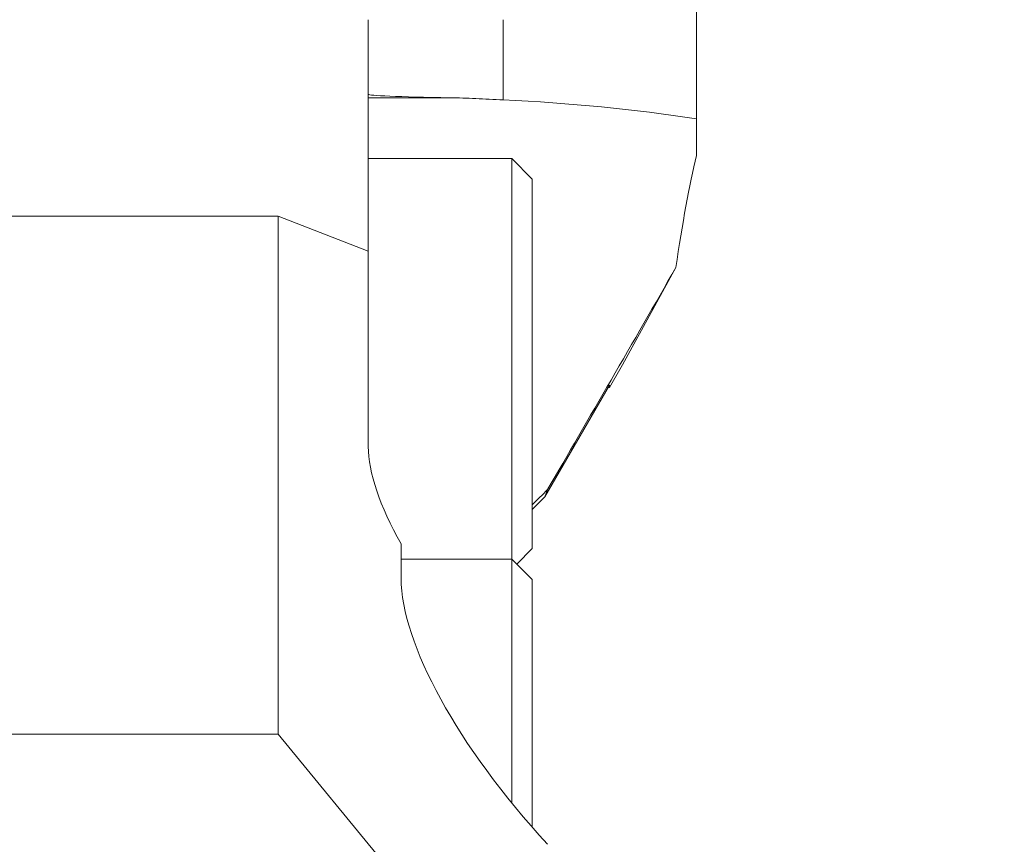
# Model space of a CAD drawing. Units: millimetres. Extents: x -78 to 151, y -68 to 93.
# Drawn here: x 84 to 108, y -24 to -4 of the extents above; entities that cross this region are included whole.
import ezdxf

# ---------------------------------------------------------------- set-up
doc = ezdxf.new("R2010")
doc.units = ezdxf.units.MM
doc.layers.add('1', color=4, linetype='CONTINUOUS')
doc.layers.add('2', color=7, linetype='CONTINUOUS')
doc.styles.add('iso_b_vert', font='simplex.shx')
doc.dimstyles.get("Standard").update_dxf_attribs({"dimtxt": 0.18, "dimasz": 0.18, "dimexe": 0.18, "dimexo": 0.0625, "dimgap": 0.09, "dimtad": 1, "dimzin": 0, "dimdsep": 52, "dimtxsty": 'Standard', "dimcen": 0.09, "dimadec": 0, "dimazin": 0, "dimtfac": 1, "dimtdec": 4, "dimtofl": 0, "dimtmove": 0, "dimatfit": 3, "dimfxl": 1, "dimtolj": 1, "dimtzin": 0, "dimarcsym": 0})

# ---------------------------------------------------------------- blocks, each defined once
blk = doc.blocks.new('DimnDraft3D1')
at = {"layer": '2', "lineweight": 13}
for p, q in [((108.318101, 68), (138.5, 68)), ((136.5, 68), (136.5, -67.878408)), ((101.122959, -67.878408), (138.5, -67.878408))]:
    blk.add_line(p, q, dxfattribs=at)
for points in [[(136.5, 68), (136.917997, 64.825002), (136.082003, 64.824998), (136.5, 68)], [(136.5, -67.878408), (136.082003, -64.70341), (136.917997, -64.703407), (136.5, -67.878408)]]:
    blk.add_solid(points, dxfattribs=at)
at = {"layer": '2', "lineweight": 18, "insert": (135.75, 0.376585), "char_height": 3, "attachment_point": 7, "rotation": 90, "line_spacing_factor": 1.084337, "style": 'iso_b_vert'}
blk.add_mtext('\\W0.3160; ', dxfattribs=at)

msp = doc.modelspace()

# ---------------------------------------------------------------- linework, layer by layer
at = {"layer": '1', "lineweight": 18}
for p, q in [((100.502, -6.421), (100.502, -3.096)), ((92.502, -4.005), (92.502, -9.642)), ((100.502, -7.316), (100.502, -6.421)), ((96, -7.391), (92.502, -7.391)), ((96.5, -7.891), (96, -7.391)), ((96, -7.391), (96, -12.287)), ((96.5, -12.297), (96.5, -7.891)), ((90.302, -8.795), (79.761, -8.795)), ((90.302, -8.795), (92.502, -9.642)), ((90.302, -21.416), (90.302, -8.795)), ((92.502, -9.642), (92.502, -14.407)), ((100, -10.046), (98.701, -12.414)), ((96, -12.287), (96, -17.148)), ((96.5, -16.891), (96.5, -12.297)), ((98.667, -12.473), (98.381, -12.964)), ((98.701, -12.414), (98.667, -12.473)), ((98.381, -12.91), (96.805, -15.633)), ((98.348, -12.966), (98.381, -12.964)), ((98.381, -12.964), (98.381, -12.91)), ((96.872, -15.455), (96.805, -15.633)), ((96.5, -15.938), (96.805, -15.633)), ((93.302, -16.778), (93.302, -17.613)), ((96.122, -17.269), (96.5, -16.891)), ((96, -17.148), (93.302, -17.148)), ((96.5, -17.648), (96, -17.148)), ((96, -23.089), (96, -17.148)), ((96.5, -17.648), (96.5, -23.682)), ((90.302, -21.416), (79.761, -21.416)), ((90.302, -21.416), (94.07, -25.996))]:
    msp.add_line(p, q, dxfattribs=at)
at = {"layer": '1', "lineweight": 13}
for p, q in [((95.792, -4.005), (95.792, -5.958)), ((92.502, -5.906), (94.502, -5.906))]:
    msp.add_line(p, q, dxfattribs=at)
at = {"layer": '1', "lineweight": 18}
msp.add_ellipse((97.502, -5.822), major_axis=(-5, 0), ratio=0.020942, start_param=0, end_param=0.927295, dxfattribs=at)
at = {"layer": '1', "lineweight": 18, "extrusion": (0, 0, -1)}
for centre, major_axis, ratio, start_param, end_param in [((93.873, -12.404), (17.859, -0.157), 0.363866, -1.466329, -1.193692), ((100.369, -12.404), (0.708, 6.5), 0.101673, -1.210621, -0.68261), ((98.596, -12.404), (3.757, 6.5), 0.005112, 1.196585, 2.056362), ((97.502, -18.209), (4.691, -4.691), 0.368919, 2.21465, 2.788163), ((99.802, -12.404), (6.5, 6.5), 0.010472, 2.048845, 2.114107), ((99.802, -22.556), (6.098, -6.098), 0.368919, 1.684944, 2.788163)]:
    msp.add_ellipse(centre, major_axis=major_axis, ratio=ratio, start_param=start_param, end_param=end_param, dxfattribs=at)
at = {"layer": '1', "lineweight": 18}
msp.add_open_spline([(94.502, -5.906), (94.7, -5.909), (94.906, -5.917), (95.336, -5.936), (95.56, -5.947), (95.792, -5.958)], degree=3, knots=[0, 0, 0, 0, 0.5, 0.5, 1, 1, 1, 1], dxfattribs=at)

# ---------------------------------------------------------------- dimensions: what is measured, and where the dimension line sits
at = {"layer": '2', "lineweight": 13}
dim = msp.add_linear_dim(base=(136.5, -67.878), p1=(108.318, 68), p2=(101.123, -67.878), angle=90, dimstyle='Standard', override={"dimtxt": 3, "dimasz": 3.175, "dimexe": 2, "dimexo": 2, "dimgap": 1.5, "dimtad": 1, "dimtih": 0, "dimtoh": 0, "dimzin": 8, "dimpost": '<>', "dimtxsty": 'iso_b_vert', "dimsah": 1, "dimclrd": 7, "dimclre": 7, "dimclrt": 7, "dimtdec": 3, "dimtofl": 1, "dimtmove": 0}, dxfattribs=at)
dim.commit()
dim.dimension.update_dxf_attribs({"geometry": 'DimnDraft3D1', "text_midpoint": (136.5, -0.373)})

doc.saveas('drawing.dxf')
